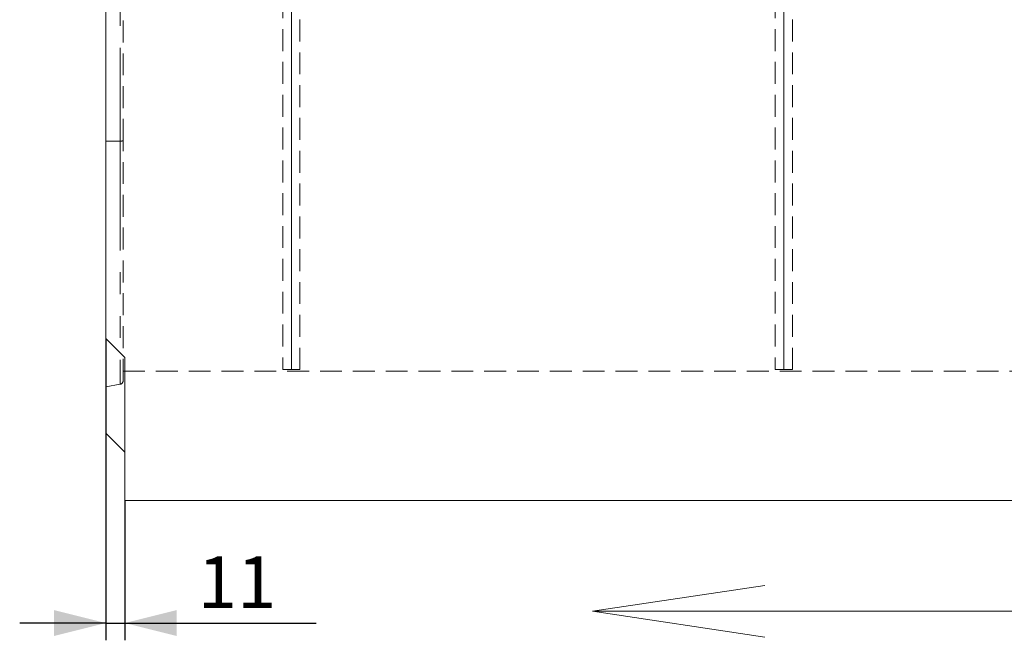
# Model space of a CAD drawing. Units: millimetres. Extents: x 0 to 507, y -3 to 297.
# Drawn here: x 98 to 155, y 179 to 215 of the extents above; entities that cross this region are included whole.
import ezdxf

# ---------------------------------------------------------------- set-up
doc = ezdxf.new("R2010")
doc.units = ezdxf.units.MM
doc.linetypes.add('HIDDEN', pattern=[1.905, 1.27, -0.635])
doc.linetypes.add('PHANTOM', pattern=[12.7, 6.35, -1.27, 1.27, -1.27, 1.27, -1.27])
doc.layers.add('FORMAT', color=7, linetype='Continuous')
doc.styles.add('SLDTEXTSTYLE4', font='TXT', dxfattribs={"width": 0.75})
doc.dimstyles.new('SLDDIMSTYLE4', dxfattribs={"dimtxt": 3, "dimasz": 3, "dimexe": 0, "dimexo": 0.0625, "dimgap": 0.75, "dimtad": 2, "dimlfac": 10, "dimrnd": 1e-09, "dimzin": 12, "dimdsep": 46, "dimtxsty": 'SLDTEXTSTYLE4', "dimsah": 1, "dimcen": 0.09, "dimadec": 0, "dimazin": 3, "dimtfac": 1, "dimtmove": 0, "dimatfit": 0, "dimfxl": 0, "dimfrac": 2, "dimtolj": 1, "dimtzin": 12, "dimarcsym": 0})

# ---------------------------------------------------------------- blocks, each defined once
blk = doc.blocks.new('_D_11')
at = {"layer": 'FORMAT'}
for p, q in [((102.659, 196.646), (102.659, 179.133)), ((103.759, 187.246), (103.759, 179.133)), ((102.659, 180.133), (97.659, 180.133)), ((102.659, 180.133), (103.759, 180.133)), ((103.759, 180.133), (114.868, 180.133))]:
    blk.add_line(p, q, dxfattribs=at)
for points in [[(102.659, 180.133), (99.659, 180.883), (99.659, 179.383)], [(103.759, 180.133), (106.759, 179.383), (106.759, 180.883)]]:
    blk.add_solid(points, dxfattribs=at)
at = {"layer": 'FORMAT', "insert": (107.997, 184, 0.01), "char_height": 3, "attachment_point": 1, "style": 'SLDTEXTSTYLE4'}
blk.add_mtext('11', dxfattribs=at)

msp = doc.modelspace()

# ---------------------------------------------------------------- linework, layer by layer
at = {"color": 7, "linetype": 'Continuous', "lineweight": 15}
for p, q in [((102.6591, 196.6455), (102.6591, 229.9128)), ((103.7591, 195.5455), (102.6591, 196.6455)), ((102.6591, 196.6455), (102.6591, 191.1455)), ((103.7591, 187.2455), (103.7591, 195.5455)), ((103.7591, 190.0455), (102.6591, 191.1455)), ((203.6591, 187.2455), (103.7591, 187.2455))]:
    msp.add_line(p, q, dxfattribs=at)
at = {"color": 7, "linetype": 'HIDDEN', "lineweight": 0}
for p, q in [((112.9233, 229.8398), (112.9233, 194.8398)), ((113.9233, 194.8398), (113.9233, 229.8398)), ((141.4948, 229.8398), (141.4948, 194.8398)), ((142.4948, 194.8398), (142.4948, 229.8398)), ((103.6591, 208.1163), (103.6591, 226.2255)), ((103.6591, 194.1897), (103.6591, 208.1163)), ((112.9233, 194.8398), (113.9233, 194.8398)), ((141.4948, 194.8398), (142.4948, 194.8398)), ((103.6591, 194.7455), (202.6591, 194.7455)), ((102.6591, 193.8455), (103.4938, 193.9927))]:
    msp.add_line(p, q, dxfattribs=at)
at = {"color": 7, "linetype": 'PHANTOM', "lineweight": 0}
for p, q in [((103.4938, 226.217), (103.4938, 208.1078)), ((103.4938, 208.1078), (102.6591, 208.1014)), ((103.4938, 208.1078), (103.4938, 193.9927))]:
    msp.add_line(p, q, dxfattribs=at)
msp.add_arc((103.5304, 209.0053), 0.8983, 267.66389, 278.23451, dxfattribs=at)
at = {"color": 7, "linetype": 'HIDDEN', "lineweight": 0}
msp.add_arc((103.4591, 194.1897), 0.2, 280, 0, dxfattribs=at)
at = {"layer": 'FORMAT', "lineweight": 0}
for p, q in [((113.4233, 194.8398), (113.4233, 227.8651)), ((141.9948, 194.8398), (141.9948, 226.2294)), ((130.8994, 180.8226), (140.8994, 182.3226)), ((180.8994, 180.8226), (130.8994, 180.8226)), ((130.8994, 180.8226), (140.8994, 179.3226))]:
    msp.add_line(p, q, dxfattribs=at)

# ---------------------------------------------------------------- dimensions: what is measured, and where the dimension line sits
at = {"layer": 'FORMAT'}
dim = msp.add_linear_dim(base=(103.7591, 180.1325), p1=(102.6591, 196.6455), p2=(103.7591, 187.2455), dimstyle='SLDDIMSTYLE4', dxfattribs=at)
dim.commit()
dim.dimension.update_dxf_attribs({"geometry": '_D_11', "text_midpoint": (111.4326, 180.1325), "dimtype": 160})

doc.saveas('drawing.dxf')
